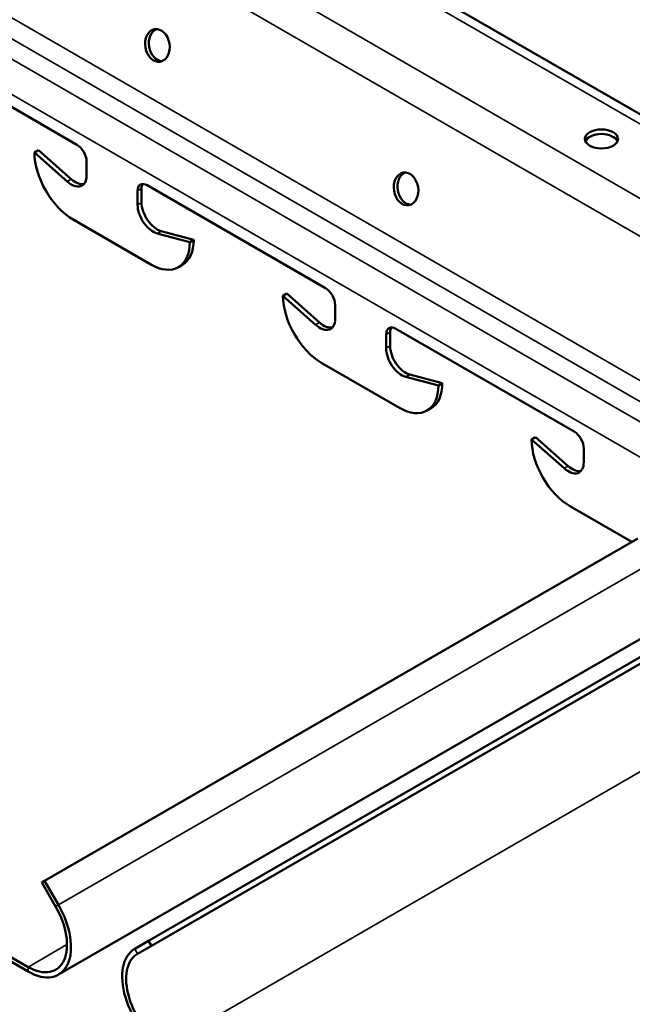
# Model space of a CAD drawing. Units: inches. Extents: x 1 to 60, y -150 to 21.
# Drawn here: x 20 to 20, y -99 to -98 of the extents above; entities that cross this region are included whole.
import ezdxf

# ---------------------------------------------------------------- set-up
doc = ezdxf.new("R2010")
doc.units = ezdxf.units.IN
doc.header["$LTSCALE"] = 2
doc.header["$MEASUREMENT"] = 0
doc.layers.add('Visible (ANSI)', color=7, linetype='Continuous', lineweight=50)
doc.layers.add('Visible Narrow (ANSI)', color=7, linetype='Continuous', lineweight=35)

msp = doc.modelspace()

# ---------------------------------------------------------------- linework, layer by layer
at = {"layer": 'Visible (ANSI)', "color": 8, "true_color": 0x808080}
for p, q in [((20.016468, -98.389139), (19.491671, -98.086147)), ((19.488217, -98.286393), (19.589617, -98.344936)), ((19.567696, -98.348038), (19.565434, -98.349345)), ((19.583994, -98.365834), (19.565434, -98.349345)), ((19.567696, -98.348038), (19.586257, -98.364527)), ((19.595132, -98.354489), (19.595132, -98.362409)), ((19.629639, -98.368043), (19.731038, -98.426585)), ((19.624123, -98.379147), (19.624123, -98.371227)), ((19.626386, -98.369921), (19.626386, -98.377841)), ((19.63176, -98.413113), (19.587495, -98.387557)), ((19.653822, -98.400376), (19.635261, -98.395432)), ((19.637524, -98.394126), (19.656085, -98.399069)), ((19.653822, -98.400376), (19.656085, -98.399069)), ((19.64736, -98.414659), (19.649623, -98.413352)), ((19.706855, -98.430995), (19.709118, -98.429688)), ((19.709118, -98.429688), (19.727679, -98.446177)), ((19.725416, -98.447483), (19.706855, -98.430995)), ((19.736553, -98.436138), (19.736553, -98.444058)), ((19.767807, -98.45157), (19.767807, -98.45949)), ((19.77106, -98.449692), (19.872459, -98.508235)), ((19.765545, -98.460797), (19.765545, -98.452877)), ((19.773182, -98.494763), (19.728917, -98.469207)), ((19.795243, -98.482026), (19.776682, -98.477082)), ((19.778945, -98.475776), (19.797506, -98.480719)), ((19.797506, -98.480719), (19.795243, -98.482026)), ((19.788782, -98.496308), (19.791044, -98.495002)), ((19.850539, -98.511338), (19.848276, -98.512644)), ((19.866837, -98.529133), (19.848276, -98.512644)), ((19.850539, -98.511338), (19.8691, -98.527826)), ((19.877975, -98.517788), (19.877975, -98.525708)), ((19.561898, -98.812971), (19.073994, -98.531279)), ((19.073994, -98.533892), (19.561898, -98.815584)), ((19.905251, -98.571013), (19.870338, -98.550856)), ((19.571197, -98.76388), (19.908723, -98.569009)), ((20.002408, -98.583261), (19.630381, -98.79805)), ((20.005608, -98.585108), (19.631981, -98.800822)), ((19.579098, -98.817287), (19.962315, -98.596037)), ((19.569597, -98.764804), (19.571197, -98.76388)), ((19.569597, -98.764804), (19.577498, -98.778489)), ((19.579098, -98.777566), (19.571197, -98.76388)), ((19.630381, -98.79805), (19.62248, -98.802612)), ((19.631981, -98.800822), (19.630381, -98.79805)), ((19.62408, -98.805383), (19.631981, -98.800822))]:
    msp.add_line(p, q, dxfattribs=at)
for centre, major_axis, ratio in [((19.635437, -98.288454), (-0.001591, 0.009264), 0.7360665), ((19.888051, -98.341649), (-0.0094, 0), 0.5773503), ((19.776858, -98.370104), (-0.001591, 0.009264), 0.7360665)]:
    msp.add_ellipse(centre, major_axis=major_axis, ratio=ratio, dxfattribs=at)
for centre, major_axis, ratio, start_param, end_param in [((19.637572, -98.288088), (-0.001591, 0.009264), 0.7360665, 0.1571792, 2.9844134), ((19.888051, -98.344262), (0.0094, 0), 0.5773503, 0.2431047, 2.8984879), ((19.589617, -98.351304), (0.0039, -0.006755), 0.5773503, 0.7853982, 2.3561945), ((19.587495, -98.362082), (0.0156, -0.02702), 0.5773503, 3.9269908, 5.4977871), ((19.586293, -98.357306), (0.00625, -0.010825), 0.5773503, 5.234693, 7.0685835), ((19.778993, -98.369737), (-0.001591, 0.009264), 0.7360665, 0.1571792, 2.9844134), ((19.588556, -98.355999), (0.00625, -0.010825), 0.5773503, 5.234693, 6.1011625), ((19.629639, -98.374411), (-0.0039, 0.006755), 0.5773503, 5.4977871, 7.0685835), ((19.631902, -98.373105), (-0.0039, 0.006755), 0.5773503, 0.2943262, 0.7853982), ((19.632962, -98.38425), (-0.00625, 0.010825), 0.5773503, 0.7853982, 2.6192887), ((19.635225, -98.382944), (0.00625, -0.010825), 0.5773503, 3.9269908, 5.7608813), ((19.63176, -98.387639), (0.0156, -0.02702), 0.5773503, 5.4977871, 7.0685835), ((19.634023, -98.386332), (0.0156, -0.02702), 0.5773503, 0, 0.7853982), ((19.731038, -98.432954), (0.0039, -0.006755), 0.5773503, 0.7853982, 2.3561945), ((19.728917, -98.443732), (0.0156, -0.02702), 0.5773503, 3.9269908, 5.4977871), ((19.727715, -98.438955), (0.00625, -0.010825), 0.5773503, 5.234693, 7.0685835), ((19.729977, -98.437649), (0.00625, -0.010825), 0.5773503, 5.234693, 6.1011625), ((19.77106, -98.456061), (-0.0039, 0.006755), 0.5773503, 5.4977871, 7.0685835), ((19.773323, -98.454755), (-0.0039, 0.006755), 0.5773503, 0.2943262, 0.7853982), ((19.774384, -98.4659), (-0.00625, 0.010825), 0.5773503, 0.7853982, 2.6192887), ((19.776646, -98.464593), (0.00625, -0.010825), 0.5773503, 3.9269908, 5.7608813), ((19.773182, -98.469288), (0.0156, -0.02702), 0.5773503, 5.4977871, 7.0685835), ((19.775444, -98.467982), (0.0156, -0.02702), 0.5773503, 0, 0.7853982), ((19.872459, -98.514604), (0.0039, -0.006755), 0.5773503, 0.7853982, 2.3561945), ((19.870338, -98.525382), (0.0156, -0.02702), 0.5773503, 3.9269908, 5.4977871), ((19.869136, -98.520605), (0.00625, -0.010825), 0.5773503, 5.234693, 7.0685835), ((19.871399, -98.519299), (0.00625, -0.010825), 0.5773503, 5.234693, 6.1011625), ((19.561898, -98.787496), (0.0172, -0.029791), 0.5773503, 5.4977871, 7.8539816), ((19.561898, -98.787496), (0.0156, -0.02702), 0.5773503, 5.4977871, 7.8539816), ((19.63968, -98.832403), (-0.0172, 0.029791), 0.5773503, 0, 2.3561945), ((19.63968, -98.832403), (-0.0156, 0.02702), 0.5773503, 0, 2.3561945)]:
    msp.add_ellipse(centre, major_axis=major_axis, ratio=ratio, start_param=start_param, end_param=end_param, dxfattribs=at)
at = {"layer": 'Visible Narrow (ANSI)', "color": 8, "true_color": 0x808080}
for p, q in [((19.304117, -98.025587), (23.546758, -100.475076)), ((19.293109, -98.040949), (23.53575, -100.490439)), ((19.491613, -98.091694), (20.009002, -98.390409)), ((19.274635, -98.112343), (23.517275, -100.561833)), ((19.269682, -98.121475), (23.512323, -100.570965)), ((19.262878, -98.129006), (23.505519, -100.578495)), ((19.256074, -98.14518), (23.498715, -100.59467)), ((19.586257, -98.364527), (19.583994, -98.365834)), ((19.624123, -98.371227), (19.626386, -98.369921)), ((19.624123, -98.379147), (19.626386, -98.377841)), ((19.635261, -98.395432), (19.637524, -98.394126)), ((19.725416, -98.447483), (19.727679, -98.446177)), ((19.767807, -98.45157), (19.765545, -98.452877)), ((19.767807, -98.45949), (19.765545, -98.460797)), ((19.778945, -98.475776), (19.776682, -98.477082)), ((19.8691, -98.527826), (19.866837, -98.529133)), ((19.929326, -98.575361), (19.579098, -98.777566)), ((19.63968, -98.857878), (20.020898, -98.637782)), ((19.579098, -98.777566), (19.577498, -98.778489)), ((19.561898, -98.812971), (19.58396, -98.800233)), ((19.62248, -98.802612), (19.62408, -98.805383)), ((19.561898, -98.815584), (19.561898, -98.812971))]:
    msp.add_line(p, q, dxfattribs=at)

doc.saveas('drawing.dxf')
